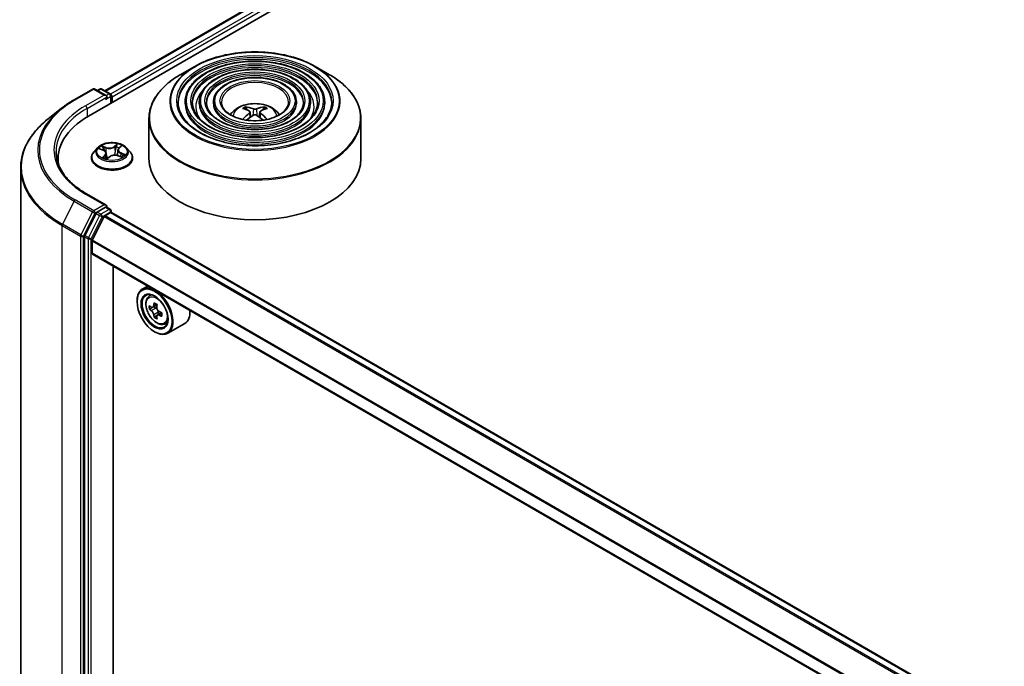
# Model space of a CAD drawing. Units: millimetres. Extents: x 36 to 10262, y 20 to 1847.
# Drawn here: x 298 to 342, y 450 to 479 of the extents above; entities that cross this region are included whole.
import ezdxf

# ---------------------------------------------------------------- set-up
doc = ezdxf.new("R2010")
doc.units = ezdxf.units.MM
doc.header["$LTSCALE"] = 2.5
doc.layers.add('Visible (ISO)', color=7, linetype='Continuous', lineweight=35)
doc.layers.add('Visible Narrow (ISO)', color=7, linetype='Continuous', lineweight=25)

msp = doc.modelspace()

# ---------------------------------------------------------------- linework, layer by layer
at = {"layer": 'Visible (ISO)'}
for p, q in [((301.4237, 474.5249), (403.0703, 533.2105)), ((302.1397, 475.6486), (401.5519, 533.0442)), ((306.1174, 476.7245), (305.4804, 476.3567)), ((311.4466, 476.7245), (312.0836, 476.3567)), ((300.7891, 475.2515), (301.6067, 475.7236)), ((302.2024, 475.4337), (301.7005, 475.7236)), ((301.9163, 475.7234), (301.8085, 475.6612)), ((302.01, 475.7234), (302.3765, 475.5118)), ((302.4234, 475.102), (302.4234, 475.4307)), ((302.4622, 475.1245), (302.4622, 475.3796)), ((305.6961, 475.15), (305.6961, 475.0734)), ((306.3211, 475.15), (306.3211, 475.0734)), ((306.9461, 475.15), (306.9461, 475.0734)), ((310.6179, 475.15), (310.6179, 475.0734)), ((311.2429, 475.15), (311.2429, 475.0734)), ((311.868, 475.15), (311.868, 475.0734)), ((300.2308, 474.8747), (299.6398, 474.4069)), ((308.4193, 474.8008), (308.3908, 474.8983)), ((308.5672, 474.7106), (308.5915, 474.4838)), ((308.9968, 474.7106), (308.9725, 474.4838)), ((309.1732, 474.8983), (309.1447, 474.8008)), ((304.0945, 474.4144), (304.0945, 472.6495)), ((313.4695, 474.4144), (313.4695, 472.6495)), ((301.8214, 473.1239), (301.6664, 472.951)), ((301.9069, 473.0774), (302.0717, 473.0152)), ((302.7224, 473.0253), (302.6967, 472.7862)), ((302.7652, 473.1052), (302.8596, 473.1953)), ((303.1031, 473.1239), (303.2581, 472.951)), ((300.0782, 472.6495), (300.0782, 472.4278)), ((301.556, 472.675), (301.556, 472.6854)), ((302.2021, 472.8828), (302.2278, 472.6429)), ((302.2513, 472.637), (302.3519, 472.7259)), ((302.729, 472.7765), (302.898, 472.7174)), ((303.3685, 472.675), (303.3685, 472.6854)), ((298.422, 472.239), (298.422, 444.4825)), ((302.2024, 470.5858), (301.338, 471.0849)), ((302.175, 470.4934), (301.8085, 470.2818)), ((302.219, 470.4997), (302.3765, 470.4087)), ((301.7575, 470.2248), (301.2623, 469.2526)), ((302.1175, 470.0847), (301.5886, 469.0464)), ((302.1515, 470.1226), (302.396, 470.2638)), ((302.4234, 470.3275), (302.4234, 470.2727)), ((386.3428, 421.8287), (302.4428, 470.2684)), ((301.2469, 469.1948), (301.2469, 441.5306)), ((301.5784, 468.4649), (301.5784, 469.0078)), ((385.4756, 419.9951), (301.5978, 468.422)), ((302.5175, 442.7644), (302.5175, 467.891)), ((304.0388, 467.0127), (303.8001, 466.8749)), ((304.0772, 466.5432), (304.1814, 466.6348)), ((303.5671, 466.3344), (303.5671, 466.3599)), ((304.2427, 466.0706), (304.1118, 465.995)), ((304.4558, 466.1849), (304.269, 466.077)), ((304.3039, 466.0972), (304.3985, 466.0425)), ((304.4498, 465.7118), (304.319, 465.6362)), ((304.6554, 465.8392), (304.4686, 465.7313)), ((304.5035, 465.8607), (304.5035, 465.7515)), ((304.7764, 465.3321), (304.9078, 465.3766)), ((305.6764, 465.3601), (304.9251, 464.9263)), ((304.3405, 464.9948), (304.3626, 464.982))]:
    msp.add_line(p, q, dxfattribs=at)
for centre, start, end in [((301.6536, 475.6424), 60, 120), ((301.9632, 475.6423), 60, 120), ((302.3297, 475.4307), 0, 60), ((302.3297, 470.3275), 0, 60)]:
    msp.add_arc(centre, 0.0937, start, end, dxfattribs=at)
for centre, major_axis, ratio, start_param, end_param in [((302.1087, 475.3796), (0.1326, 0), 0.5773503, 0, 1.5707963), ((302.175, 475.3413), (-0.0469, -0.0812), 0.5773503, 0.7853982, 2.3561945), ((302.396, 475.4179), (0.0469, -0.0812), 0.5773503, 0.7853982, 2.2748289), ((308.8144, 473.0777), (1.0667, -1.7281), 0.4946241, 2.4477608, 2.6867451), ((308.7527, 473.0421), (-0.9554, 1.792), 0.654173, 5.6260122, 5.8649965), ((308.8113, 473.0421), (-0.9554, -1.792), 0.654173, 3.5597815, 3.7987657), ((308.7496, 473.0777), (1.0667, 1.7281), 0.4946241, 0.4548476, 0.6938319), ((304.672, 472.6495), (-4.5937, 0), 0.5773503, 5.4977871, 6.3952101), ((308.8144, 473.0439), (-0.794, -1.8691), 0.5952629, 3.9628231, 4.1960485), ((308.7527, 473.0796), (1.2147, 1.6274), 0.5535342, 0.9593188, 1.1599446), ((308.8113, 473.0796), (1.2147, -1.6274), 0.5535342, 1.981648, 2.1822739), ((308.7496, 473.0439), (-0.794, 1.8691), 0.5952629, 5.2287295, 5.4619549), ((304.672, 472.1392), (-4.6875, 0), 0.5773503, 6.0825558, 6.1302195), ((308.782, 472.6495), (4.6875, 0), 0.5773503, 3.1415927, 6.2831853), ((302.1087, 470.5317), (0.1326, 0), 0.5773503, 0, 1.5707963), ((302.175, 470.5699), (0.0469, -0.0812), 0.5773503, 0.1595481, 0.7853982), ((301.8085, 470.2052), (0.0469, 0.0812), 0.5773503, 0.7853982, 1.6614562), ((302.1515, 470.0716), (-0.0312, -0.0541), 0.5773503, 3.9269908, 4.8030489), ((302.396, 470.1872), (0.0469, 0.0812), 0.5773503, 0, 0.7853982), ((301.3132, 469.233), (0.0469, 0.0812), 0.5773503, 1.6614562, 2.3561945), ((301.6226, 469.0333), (-0.0312, -0.0541), 0.5773503, 4.8030489, 5.4977871), ((301.6447, 468.5032), (-0.0469, -0.0812), 0.5773503, 5.4977871, 6.2831853), ((304.3626, 465.9006), (0.5625, -0.9743), 0.5773503, 5.4977871, 10.2101761), ((304.3626, 465.9006), (0.4062, -0.7036), 0.5773503, 2.375245, 7.049533), ((305.6934, 466.9879), (-1.1194, -1.9389), 0.5773503, 5.4541541, 5.5414202), ((305.9696, 466.9082), (-2.2706, 0), 0.5773503, 0.6124987, 0.6768001), ((305.9696, 466.7487), (2.2706, 0), 0.5773503, 3.7540914, 3.8183927), ((305.9006, 466.8683), (-1.1353, -1.9664), 0.5773503, 5.3248877, 5.3891891), ((305.9696, 467.1474), (-2.2388, 0), 0.5773503, 0.7417651, 0.8290312), ((304.3985, 465.9213), (0.0742, -0.1286), 0.5773503, 1.7950624, 2.3561945), ((306.0387, 466.7885), (1.1353, 1.9664), 0.5773503, 2.1832951, 2.2475964), ((305.9006, 466.8683), (-1.1353, -1.9664), 0.5773503, 5.6063852, 5.6706866), ((305.9696, 466.5095), (2.2388, 0), 0.5773503, 3.8833577, 3.9706239), ((306.0387, 466.7885), (1.1353, 1.9664), 0.5773503, 2.4647926, 2.5290939), ((304.3985, 465.9213), (0.0742, -0.1286), 0.5773503, 0.7853982, 1.3465303), ((305.9696, 466.9082), (-2.2706, 0), 0.5773503, 0.8939962, 0.9582976), ((305.9696, 466.7487), (2.2706, 0), 0.5773503, 4.0355889, 4.0998903), ((306.2458, 466.6689), (1.1194, 1.9389), 0.5773503, 2.3125614, 2.3998276), ((305.1139, 466.3344), (0.5625, -0.9743), 0.5773503, 0, 0.8481438)]:
    msp.add_ellipse(centre, major_axis=major_axis, ratio=ratio, start_param=start_param, end_param=end_param, dxfattribs=at)
for major_axis in [(-0.5469, 0.9472), (0.4219, -0.7307)]:
    msp.add_ellipse((304.3405, 465.8878), major_axis=major_axis, ratio=0.5773503, dxfattribs=at)
for points, knots in [([(306.1174, 476.7245), (306.3981, 476.8865), (306.722, 477.0223), (307.4253, 477.2292), (307.8047, 477.3003), (308.5828, 477.3714), (308.9813, 477.3714), (309.7593, 477.3003), (310.1387, 477.2292), (310.842, 477.0223), (311.1659, 476.8865), (311.4466, 476.7245)], [4.712389, 4.712389, 4.712389, 4.712389, 5.0265482, 5.0265482, 5.3407075, 5.3407075, 5.6548668, 5.6548668, 5.969026, 5.969026, 6.2831853, 6.2831853, 6.2831853, 6.2831853]), ([(311.868, 475.15), (311.868, 475.3401), (311.8167, 475.5299), (311.6172, 475.8924), (311.4668, 476.0646), (311.0802, 476.3748), (310.8422, 476.5121), (310.3046, 476.7358), (310.005, 476.822), (309.375, 476.935), (309.0448, 476.9618), (308.3869, 476.9535), (308.0592, 476.9186), (307.4388, 476.7902), (307.1461, 476.6967), (306.6249, 476.4598), (306.3966, 476.3163), (306.0288, 475.9924), (305.889, 475.8121), (305.732, 475.4687), (305.6961, 475.3094), (305.6961, 475.15)], [5.4977871, 5.4977871, 5.4977871, 5.4977871, 5.8054558, 5.8054558, 6.1213564, 6.1213564, 6.4441537, 6.4441537, 6.7674857, 6.7674857, 7.0902388, 7.0902388, 7.4127709, 7.4127709, 7.7355895, 7.7355895, 8.0589823, 8.0589823, 8.3813684, 8.3813684, 8.6393798, 8.6393798, 8.6393798, 8.6393798]), ([(311.2429, 475.15), (311.2429, 475.3016), (311.2023, 475.453), (311.0447, 475.7423), (310.9255, 475.8799), (310.6186, 476.1284), (310.4291, 476.2385), (310.0008, 476.4181), (309.7619, 476.4873), (309.2597, 476.5782), (308.9964, 476.5999), (308.4718, 476.5939), (308.2104, 476.5663), (307.7153, 476.4642), (307.4816, 476.3898), (307.065, 476.2006), (306.8822, 476.0858), (306.5877, 475.8263), (306.4755, 475.6816), (306.3499, 475.4058), (306.3211, 475.2779), (306.3211, 475.15)], [5.4977871, 5.4977871, 5.4977871, 5.4977871, 5.8025149, 5.8025149, 6.1172055, 6.1172055, 6.4406446, 6.4406446, 6.7648378, 6.7648378, 7.0883069, 7.0883069, 7.4114937, 7.4114937, 7.7350376, 7.7350376, 8.0592977, 8.0592977, 8.3822512, 8.3822512, 8.6393798, 8.6393798, 8.6393798, 8.6393798]), ([(304.0945, 474.4144), (304.0945, 474.5599), (304.1144, 474.7054), (304.193, 474.992), (304.2517, 475.1331), (304.4061, 475.4073), (304.5017, 475.5404), (304.7268, 475.7956), (304.8565, 475.9177), (305.1464, 476.1481), (305.3067, 476.2564), (305.4804, 476.3567)], [3.92699082, 3.92699082, 3.92699082, 3.92699082, 4.08407045, 4.08407045, 4.24115008, 4.24115008, 4.39822972, 4.39822972, 4.55530935, 4.55530935, 4.71238898, 4.71238898, 4.71238898, 4.71238898]), ([(310.6179, 475.15), (310.6179, 475.2632), (310.5881, 475.3761), (310.4722, 475.5924), (310.3842, 475.6953), (310.157, 475.882), (310.016, 475.9649), (309.6969, 476.1003), (309.5188, 476.1526), (309.1443, 476.2214), (308.948, 476.2381), (308.5566, 476.2343), (308.3616, 476.214), (307.9917, 476.1383), (307.817, 476.0829), (307.505, 475.9415), (307.3678, 475.8554), (307.1465, 475.6602), (307.062, 475.5511), (306.9677, 475.3428), (306.9461, 475.2465), (306.9461, 475.15)], [5.4977871, 5.4977871, 5.4977871, 5.4977871, 5.7977352, 5.7977352, 6.1102603, 6.1102603, 6.4347048, 6.4347048, 6.7603582, 6.7603582, 7.0850462, 7.0850462, 7.4093443, 7.4093443, 7.7341157, 7.7341157, 8.0598387, 8.0598387, 8.3837084, 8.3837084, 8.6393798, 8.6393798, 8.6393798, 8.6393798]), ([(312.0836, 476.3567), (312.2573, 476.2564), (312.4176, 476.1481), (312.7076, 475.9177), (312.8372, 475.7956), (313.0624, 475.5404), (313.1579, 475.4073), (313.3123, 475.1331), (313.371, 474.992), (313.4497, 474.7054), (313.4695, 474.5599), (313.4695, 474.4144)], [0, 0, 0, 0, 0.15707963, 0.15707963, 0.31415927, 0.31415927, 0.4712389, 0.4712389, 0.62831853, 0.62831853, 0.78539816, 0.78539816, 0.78539816, 0.78539816]), ([(300.2308, 474.8747), (300.2646, 474.9015), (300.2992, 474.928), (300.3697, 474.9803), (300.4056, 475.0062), (300.4788, 475.0571), (300.5161, 475.0823), (300.5919, 475.1319), (300.6305, 475.1563), (300.7089, 475.2045), (300.7487, 475.2282), (300.7891, 475.2515)], [2.98633174, 2.98633174, 2.98633174, 2.98633174, 3.01738392, 3.01738392, 3.0484361, 3.0484361, 3.07948829, 3.07948829, 3.11054047, 3.11054047, 3.14159265, 3.14159265, 3.14159265, 3.14159265]), ([(312.1805, 475.15), (312.1805, 474.9406), (312.1199, 474.7309), (311.8834, 474.3352), (311.7106, 474.1492), (311.2716, 473.8192), (311.0072, 473.6747), (310.4118, 473.4402), (310.0809, 473.3502), (309.3855, 473.234), (309.0211, 473.2081), (308.2962, 473.2231), (307.9359, 473.2642), (307.2566, 473.4091), (306.9376, 473.5127), (306.3738, 473.7713), (306.129, 473.926), (305.737, 474.2696), (305.5901, 474.4582), (305.4219, 474.816), (305.3836, 474.9831), (305.3836, 475.15)], [0.7853982, 0.7853982, 0.7853982, 0.7853982, 1.1177301, 1.1177301, 1.4403751, 1.4403751, 1.7575376, 1.7575376, 2.074601, 2.074601, 2.392189, 2.392189, 2.7099502, 2.7099502, 3.0274398, 3.0274398, 3.3443907, 3.3443907, 3.66203, 3.66203, 3.9269908, 3.9269908, 3.9269908, 3.9269908]), ([(311.5555, 475.15), (311.5555, 474.9791), (311.5057, 474.8078), (311.311, 474.4852), (311.1694, 474.3338), (310.81, 474.0656), (310.5941, 473.9483), (310.108, 473.7579), (309.8378, 473.6849), (309.2701, 473.5908), (308.9727, 473.5699), (308.3811, 473.5827), (308.0871, 473.6165), (307.533, 473.735), (307.273, 473.8197), (306.8138, 474.0304), (306.6146, 474.1564), (306.2958, 474.4356), (306.1766, 474.5888), (306.0398, 474.879), (306.0086, 475.0145), (306.0086, 475.15)], [0.7853982, 0.7853982, 0.7853982, 0.7853982, 1.1206715, 1.1206715, 1.4437525, 1.4437525, 1.7602458, 1.7602458, 2.0766599, 2.0766599, 2.3937156, 2.3937156, 2.7109799, 2.7109799, 3.02791, 3.02791, 3.3441781, 3.3441781, 3.661262, 3.661262, 3.9269908, 3.9269908, 3.9269908, 3.9269908]), ([(310.9304, 475.15), (310.9304, 475.0176), (310.8913, 474.8847), (310.7384, 474.6352), (310.628, 474.5185), (310.3485, 474.3121), (310.181, 474.2219), (309.8041, 474.0757), (309.5947, 474.0196), (309.1548, 473.9476), (308.9242, 473.9317), (308.4659, 473.9423), (308.2382, 473.9687), (307.8095, 474.0609), (307.6085, 474.1266), (307.2538, 474.2896), (307.1002, 474.3869), (306.8547, 474.6018), (306.7631, 474.7193), (306.6576, 474.9419), (306.6336, 475.046), (306.6336, 475.15)], [0.7853982, 0.7853982, 0.7853982, 0.7853982, 1.1254545, 1.1254545, 1.4490967, 1.4490967, 1.7645135, 1.7645135, 2.07991, 2.07991, 2.3961318, 2.3961318, 2.7126157, 2.7126157, 3.0286653, 3.0286653, 3.3438565, 3.3438565, 3.6600456, 3.6600456, 3.9269908, 3.9269908, 3.9269908, 3.9269908]), ([(310.2664, 475.15), (310.2664, 475.0584), (310.2387, 474.9664), (310.13, 474.7944), (310.0528, 474.7146), (309.858, 474.5739), (309.7421, 474.5126), (309.4812, 474.4132), (309.3364, 474.3752), (309.0321, 474.3266), (308.8727, 474.3162), (308.556, 474.3244), (308.3987, 474.343), (308.1031, 474.4072), (307.9647, 474.4527), (307.7212, 474.565), (307.6161, 474.6317), (307.4484, 474.7783), (307.3861, 474.858), (307.314, 475.0089), (307.2976, 475.0795), (307.2976, 475.15)], [0.7853982, 0.7853982, 0.7853982, 0.7853982, 1.1354424, 1.1354424, 1.4597149, 1.4597149, 1.7729422, 1.7729422, 2.0863545, 2.0863545, 2.4009505, 2.4009505, 2.7159054, 2.7159054, 3.0302234, 3.0302234, 3.3432891, 3.3432891, 3.6576467, 3.6576467, 3.9269908, 3.9269908, 3.9269908, 3.9269908]), ([(307.6923, 474.5887), (307.7203, 474.6304), (307.7512, 474.6685), (307.8587, 474.7823), (307.9427, 474.844), (308.1423, 474.9566), (308.2608, 475.0006), (308.5118, 475.0616), (308.6447, 475.0769), (308.9091, 475.0776), (309.0406, 475.0633), (309.2968, 475.0032), (309.4215, 474.9575), (309.649, 474.8276), (309.7539, 474.7452), (309.8509, 474.6187), (309.8615, 474.6039), (309.8717, 474.5887)], [1.1544318, 1.1544318, 1.1544318, 1.1544318, 1.2848512, 1.2848512, 1.5822086, 1.5822086, 1.9574686, 1.9574686, 2.3518935, 2.3518935, 2.7417298, 2.7417298, 3.1359976, 3.1359976, 3.5103035, 3.5103035, 3.5579572, 3.5579572, 3.5579572, 3.5579572]), ([(308.3558, 474.9335), (308.359, 474.9331), (308.3628, 474.9319), (308.3696, 474.9284), (308.3738, 474.9252), (308.3803, 474.9185), (308.3837, 474.9139), (308.3879, 474.9062), (308.3896, 474.9021), (308.3908, 474.8983)], [0.014560073, 0.014560073, 0.014560073, 0.014560073, 0.018722682, 0.018722682, 0.023429831, 0.023429831, 0.028069056, 0.028069056, 0.031810233, 0.031810233, 0.031810233, 0.031810233]), ([(308.541, 474.7437), (308.5496, 474.7392), (308.5569, 474.7332), (308.566, 474.7193), (308.5679, 474.7115), (308.5666, 474.6963), (308.5633, 474.6879), (308.5531, 474.6741), (308.5475, 474.6684), (308.541, 474.6634)], [0, 0, 0, 0, 0.012499779, 0.012499779, 0.024999557, 0.024999557, 0.037523671, 0.037523671, 0.046676606, 0.046676606, 0.046676606, 0.046676606]), ([(308.8516, 474.8427), (308.8419, 474.8388), (308.8298, 474.8356), (308.8037, 474.8315), (308.7897, 474.8306), (308.7637, 474.8312), (308.75, 474.8327), (308.7283, 474.8372), (308.7198, 474.8398), (308.7125, 474.8427)], [0, 0, 0, 0, 0.012499779, 0.012499779, 0.024999557, 0.024999557, 0.037523671, 0.037523671, 0.046676606, 0.046676606, 0.046676606, 0.046676606]), ([(309.023, 474.6634), (309.0144, 474.6701), (309.0072, 474.678), (308.998, 474.6942), (308.9961, 474.7025), (308.9974, 474.7174), (309.0007, 474.7249), (309.0109, 474.7361), (309.0165, 474.7403), (309.023, 474.7437)], [0, 0, 0, 0, 0.012499779, 0.012499779, 0.024999557, 0.024999557, 0.037523671, 0.037523671, 0.046676606, 0.046676606, 0.046676606, 0.046676606]), ([(309.1732, 474.8983), (309.1744, 474.9021), (309.1761, 474.9062), (309.1803, 474.9139), (309.1837, 474.9185), (309.1902, 474.9252), (309.1944, 474.9284), (309.2013, 474.9319), (309.205, 474.9331), (309.2083, 474.9335)], [0.0427285, 0.0427285, 0.0427285, 0.0427285, 0.046469677, 0.046469677, 0.051108902, 0.051108902, 0.055816051, 0.055816051, 0.05997866, 0.05997866, 0.05997866, 0.05997866]), ([(299.6398, 474.4069), (299.4843, 474.2838), (299.3419, 474.1547), (299.0856, 473.8865), (298.9718, 473.7474), (298.7748, 473.461), (298.6916, 473.3138), (298.5576, 473.0135), (298.5069, 472.8605), (298.439, 472.5513), (298.422, 472.3951), (298.422, 472.239)], [3.29685357, 3.29685357, 3.29685357, 3.29685357, 3.42288102, 3.42288102, 3.54890847, 3.54890847, 3.67493592, 3.67493592, 3.80096337, 3.80096337, 3.92699082, 3.92699082, 3.92699082, 3.92699082]), ([(308.2405, 474.3774), (308.2406, 474.3774), (308.2406, 474.3775), (308.244, 474.3796), (308.2479, 474.3811), (308.2542, 474.3818), (308.2576, 474.3812), (308.2606, 474.3794), (308.2611, 474.3791), (308.2616, 474.3787)], [0.018612964, 0.018612964, 0.018612964, 0.018612964, 0.018722682, 0.018722682, 0.023429831, 0.023429831, 0.028069056, 0.028069056, 0.028985175, 0.028985175, 0.028985175, 0.028985175]), ([(308.7125, 474.5644), (308.7222, 474.5704), (308.7342, 474.5756), (308.7603, 474.5821), (308.7743, 474.5834), (308.8003, 474.5825), (308.8141, 474.5801), (308.8357, 474.573), (308.8442, 474.569), (308.8516, 474.5644)], [0, 0, 0, 0, 0.012499779, 0.012499779, 0.024999557, 0.024999557, 0.037523671, 0.037523671, 0.046676606, 0.046676606, 0.046676606, 0.046676606]), ([(309.3024, 474.3787), (309.3029, 474.3791), (309.3034, 474.3794), (309.3064, 474.3812), (309.3098, 474.3818), (309.3161, 474.3811), (309.32, 474.3796), (309.3234, 474.3775), (309.3235, 474.3774), (309.3235, 474.3774)], [0.045553558, 0.045553558, 0.045553558, 0.045553558, 0.046469677, 0.046469677, 0.051108902, 0.051108902, 0.055816051, 0.055816051, 0.055925769, 0.055925769, 0.055925769, 0.055925769]), ([(301.338, 471.0849), (301.1646, 471.185), (301.0054, 471.2927), (300.719, 471.5203), (300.5918, 471.6402), (300.3725, 471.8887), (300.2803, 472.0174), (300.1326, 472.2798), (300.077, 472.4137), (300.003, 472.6836), (299.9845, 472.8196), (299.9845, 472.9556)], [1.57079633, 1.57079633, 1.57079633, 1.57079633, 1.72787596, 1.72787596, 1.88495559, 1.88495559, 2.04203522, 2.04203522, 2.19911486, 2.19911486, 2.35619449, 2.35619449, 2.35619449, 2.35619449]), ([(301.6664, 472.951), (301.6524, 472.9354), (301.6396, 472.9193), (301.6165, 472.8861), (301.6062, 472.869), (301.5883, 472.8339), (301.5807, 472.816), (301.5685, 472.7794), (301.5638, 472.7608), (301.5576, 472.7233), (301.556, 472.7043), (301.556, 472.6854)], [1.65478644, 1.65478644, 1.65478644, 1.65478644, 1.75029976, 1.75029976, 1.84581309, 1.84581309, 1.94132641, 1.94132641, 2.03683973, 2.03683973, 2.13235305, 2.13235305, 2.13235305, 2.13235305]), ([(303.1031, 473.1239), (303.0648, 473.1667), (303.0161, 473.2042), (302.9012, 473.2688), (302.8342, 473.2954), (302.6906, 473.3343), (302.6139, 473.3465), (302.4585, 473.356), (302.3798, 473.3532), (302.2274, 473.3329), (302.1539, 473.3154), (302.0187, 473.2666), (301.9571, 473.2353), (301.8734, 473.1754), (301.8454, 473.1507), (301.8214, 473.1239)], [5.7515123, 5.7515123, 5.7515123, 5.7515123, 6.0725252, 6.0725252, 6.4069538, 6.4069538, 6.7400313, 6.7400313, 7.0713447, 7.0713447, 7.4030806, 7.4030806, 7.7370586, 7.7370586, 7.9379717, 7.9379717, 7.9379717, 7.9379717]), ([(302.2021, 472.8828), (302.2009, 472.894), (302.1979, 472.9051), (302.1885, 472.9263), (302.1822, 472.9366), (302.1668, 472.9558), (302.1576, 472.9649), (302.1368, 472.9817), (302.1252, 472.9895), (302.0999, 473.0035), (302.0862, 473.0098), (302.0717, 473.0152)], [5.33584906, 5.33584906, 5.33584906, 5.33584906, 5.52182565, 5.52182565, 5.70780224, 5.70780224, 5.89377883, 5.89377883, 6.07975542, 6.07975542, 6.26573201, 6.26573201, 6.26573201, 6.26573201]), ([(302.7652, 473.1052), (302.7604, 473.1006), (302.7559, 473.0958), (302.7476, 473.0859), (302.7439, 473.0808), (302.7372, 473.0703), (302.7343, 473.0649), (302.7293, 473.0539), (302.7273, 473.0483), (302.7242, 473.0369), (302.7231, 473.0312), (302.7224, 473.0253)], [1.58824962, 1.58824962, 1.58824962, 1.58824962, 1.68468964, 1.68468964, 1.78112965, 1.78112965, 1.87756967, 1.87756967, 1.97400968, 1.97400968, 2.0704497, 2.0704497, 2.0704497, 2.0704497]), ([(303.3685, 472.6854), (303.3685, 472.7043), (303.3669, 472.7233), (303.3607, 472.7608), (303.356, 472.7794), (303.3438, 472.816), (303.3362, 472.8339), (303.3183, 472.869), (303.308, 472.8861), (303.2849, 472.9193), (303.2721, 472.9354), (303.2581, 472.951)], [5.27394571, 5.27394571, 5.27394571, 5.27394571, 5.36945903, 5.36945903, 5.46497235, 5.46497235, 5.56048567, 5.56048567, 5.655999, 5.655999, 5.75151232, 5.75151232, 5.75151232, 5.75151232]), ([(301.556, 472.675), (301.556, 472.6191), (301.5707, 472.5634), (301.6279, 472.4566), (301.6713, 472.4058), (301.7834, 472.3136), (301.853, 472.2726), (302.0105, 472.2058), (302.0984, 472.1799), (302.2832, 472.1459), (302.3801, 472.1377), (302.5733, 472.1395), (302.6696, 472.1495), (302.8522, 472.1869), (302.9385, 472.2143), (303.0925, 472.2841), (303.1603, 472.3266), (303.2695, 472.423), (303.3113, 472.4769), (303.3578, 472.5797), (303.3685, 472.6273), (303.3685, 472.675)], [2.1323531, 2.1323531, 2.1323531, 2.1323531, 2.4320636, 2.4320636, 2.7444746, 2.7444746, 3.0689677, 3.0689677, 3.3946956, 3.3946956, 3.7194461, 3.7194461, 4.0438009, 4.0438009, 4.368635, 4.368635, 4.6944324, 4.6944324, 5.0183475, 5.0183475, 5.2739457, 5.2739457, 5.2739457, 5.2739457]), ([(302.1024, 472.6911), (302.1108, 472.6867), (302.1195, 472.6824), (302.1378, 472.6741), (302.1473, 472.6701), (302.1669, 472.6624), (302.1771, 472.6587), (302.198, 472.6516), (302.2087, 472.6483), (302.23, 472.6422), (302.2404, 472.6395), (302.2511, 472.6369)], [2.9669879, 2.9669879, 2.9669879, 2.9669879, 3.03620464, 3.03620464, 3.10542137, 3.10542137, 3.1746381, 3.1746381, 3.24385483, 3.24385483, 3.30813212, 3.30813212, 3.30813212, 3.30813212]), ([(302.2505, 472.6367), (302.2505, 472.6367), (302.2505, 472.6367), (302.2505, 472.6367), (302.2507, 472.6367), (302.2509, 472.6368), (302.251, 472.6369), (302.2512, 472.637), (302.2513, 472.637), (302.2513, 472.637)], [0.003691868, 0.003691868, 0.003691868, 0.003691868, 0.0045349068, 0.0045349068, 0.0068023602, 0.0068023602, 0.0090698136, 0.0090698136, 0.011160176, 0.011160176, 0.011160176, 0.011160176]), ([(302.729, 472.7765), (302.7046, 472.785), (302.678, 472.7913), (302.623, 472.799), (302.5945, 472.8004), (302.5381, 472.7981), (302.5102, 472.7944), (302.4574, 472.7823), (302.4325, 472.7739), (302.3879, 472.7529), (302.3682, 472.7403), (302.3519, 472.7259)], [0.0174533, 0.0174533, 0.0174533, 0.0174533, 0.3246312, 0.3246312, 0.6318092, 0.6318092, 0.9389871, 0.9389871, 1.2461651, 1.2461651, 1.553343, 1.553343, 1.553343, 1.553343]), ([(302.8767, 472.7249), (302.8829, 472.7295), (302.8886, 472.7341), (302.8995, 472.7433), (302.9046, 472.748), (302.9138, 472.7572), (302.918, 472.7618), (302.9253, 472.7705), (302.9286, 472.7747), (302.9314, 472.7788)], [4.61073838, 4.61073838, 4.61073838, 4.61073838, 4.67882898, 4.67882898, 4.7499495, 4.7499495, 4.82107003, 4.82107003, 4.89219055, 4.89219055, 4.89219055, 4.89219055]), ([(302.175, 470.4934), (302.1834, 470.4982), (302.1924, 470.5014), (302.2082, 470.5033), (302.2149, 470.502), (302.219, 470.4997)], [0.185147228, 0.185147228, 0.185147228, 0.185147228, 0.196528423, 0.196528423, 0.207909617, 0.207909617, 0.207909617, 0.207909617]), ([(304.0772, 466.5432), (304.0436, 466.5137), (304.0169, 466.4761), (303.976, 466.3854), (303.9635, 466.3311), (303.9547, 466.2105), (303.9597, 466.1437), (303.987, 466.0065), (304.0093, 465.9362), (304.0685, 465.7995), (304.1053, 465.733), (304.1898, 465.6098), (304.2375, 465.5532), (304.3399, 465.4551), (304.3945, 465.4137), (304.5064, 465.351), (304.5637, 465.3297), (304.6734, 465.3126), (304.7262, 465.3155), (304.7751, 465.3317), (304.7757, 465.3319), (304.7764, 465.3321)], [0.9003414, 0.9003414, 0.9003414, 0.9003414, 1.1788377, 1.1788377, 1.4906565, 1.4906565, 1.8242914, 1.8242914, 2.158633, 2.158633, 2.4907154, 2.4907154, 2.82257, 2.82257, 3.1564008, 3.1564008, 3.4911249, 3.4911249, 3.8078218, 3.8078218, 3.8120475, 3.8120475, 3.8120475, 3.8120475]), ([(304.1995, 466.0871), (304.2112, 466.0787), (304.224, 466.0729), (304.2482, 466.0694), (304.2597, 466.0716), (304.2784, 466.0824), (304.2868, 466.0917), (304.2992, 466.1163), (304.3031, 466.1317), (304.3045, 466.1477)], [0, 0, 0, 0, 0.017936943, 0.017936943, 0.035873886, 0.035873886, 0.053810829, 0.053810829, 0.071747772, 0.071747772, 0.071747772, 0.071747772]), ([(304.4426, 466.068), (304.4412, 466.052), (304.4425, 466.0336), (304.4516, 465.9965), (304.4593, 465.978), (304.4779, 465.9456), (304.4902, 465.9297), (304.5177, 465.9034), (304.533, 465.8929), (304.5476, 465.8862)], [0, 0, 0, 0, 0.017936943, 0.017936943, 0.035873886, 0.035873886, 0.053810829, 0.053810829, 0.071747772, 0.071747772, 0.071747772, 0.071747772]), ([(304.3045, 465.7459), (304.3031, 465.7602), (304.2992, 465.7772), (304.2868, 465.8123), (304.2784, 465.8304), (304.2597, 465.8628), (304.2482, 465.8792), (304.224, 465.9074), (304.2112, 465.9192), (304.1995, 465.9277)], [0, 0, 0, 0, 0.017936943, 0.017936943, 0.035873886, 0.035873886, 0.053810829, 0.053810829, 0.071747772, 0.071747772, 0.071747772, 0.071747772]), ([(304.5476, 465.7267), (304.533, 465.7335), (304.5177, 465.7378), (304.4902, 465.7395), (304.4779, 465.7367), (304.4593, 465.7259), (304.4516, 465.7172), (304.4425, 465.6944), (304.4412, 465.6805), (304.4426, 465.6661)], [0, 0, 0, 0, 0.017936943, 0.017936943, 0.035873886, 0.035873886, 0.053810829, 0.053810829, 0.071747772, 0.071747772, 0.071747772, 0.071747772])]:
    msp.add_open_spline(points, degree=3, knots=knots, dxfattribs=at)
for points in [[(308.2729, 474.3704), (308.269, 474.3732), (308.2653, 474.376), (308.2616, 474.3787)], [(309.3024, 474.3787), (309.2987, 474.376), (309.295, 474.3732), (309.2912, 474.3704)]]:
    msp.add_open_spline(points, degree=3, dxfattribs=at)
at = {"layer": 'Visible Narrow (ISO)'}
for p, q in [((302.1672, 475.6327), (401.5987, 533.0395)), ((401.8328, 532.9044), (302.3975, 475.4953)), ((302.4622, 475.3796), (401.8991, 532.7895)), ((300.836, 475.2469), (301.6536, 475.7189)), ((301.6536, 475.7189), (302.1087, 475.4562)), ((301.8359, 475.6454), (301.9632, 475.7188)), ((301.9632, 475.7188), (302.3297, 475.5072)), ((302.1087, 475.4562), (301.2911, 474.9841)), ((301.3574, 474.8693), (302.2413, 475.3796)), ((302.175, 475.2648), (302.396, 475.3924)), ((302.3297, 475.5072), (302.2024, 475.4337)), ((302.396, 475.3924), (302.396, 475.0862)), ((301.3574, 474.8693), (301.3574, 474.4858)), ((308.7125, 474.8427), (308.6925, 474.5517)), ((308.8516, 474.8427), (308.8715, 474.5517)), ((308.541, 474.6634), (308.5566, 474.4587)), ((309.023, 474.6634), (309.0074, 474.4587)), ((301.8622, 473.0904), (302.0662, 473.0134)), ((302.2006, 473.1368), (301.9922, 473.2096)), ((302.0615, 473.1632), (302.1926, 473.1175)), ((302.1926, 473.1175), (302.183, 472.9346)), ((302.6956, 473.3021), (302.5622, 473.1843)), ((302.5753, 473.1678), (302.6591, 473.2418)), ((302.5753, 473.1678), (302.5943, 472.9487)), ((302.776, 473.1067), (302.9021, 473.227)), ((302.1485, 472.8046), (302.0224, 472.6843)), ((302.0825, 472.7127), (302.1618, 472.7883)), ((302.1198, 472.6824), (302.1181, 472.6854)), ((302.1618, 472.7883), (302.1732, 472.6602)), ((302.2289, 472.6092), (302.3622, 472.727)), ((302.7238, 472.7745), (302.9323, 472.7017)), ((302.8498, 472.8787), (302.8419, 472.7371)), ((302.8498, 472.8787), (302.978, 472.8304)), ((303.0622, 472.8209), (302.8583, 472.8979)), ((301.6536, 470.3455), (300.836, 470.8175)), ((301.2911, 471.0803), (302.1087, 470.6082)), ((300.7851, 470.7606), (300.2679, 469.7453)), ((300.7851, 470.7606), (301.6027, 470.2885)), ((302.1087, 470.6082), (301.6536, 470.3455)), ((302.3297, 470.4041), (301.9632, 470.1925)), ((302.175, 470.4934), (302.3297, 470.4041)), ((301.6027, 470.2885), (301.0855, 469.2733)), ((301.2027, 469.2154), (301.7199, 470.2307)), ((301.9122, 470.1355), (301.417, 469.1633)), ((301.5342, 469.1054), (302.0294, 470.0777)), ((301.7199, 470.2307), (301.8085, 470.2818)), ((301.7575, 470.2248), (301.9122, 470.1355)), ((301.9632, 470.1925), (301.8085, 470.2818)), ((302.0294, 470.0777), (302.396, 470.2893)), ((302.1175, 470.0847), (386.021, 421.643)), ((386.0709, 421.6717), (302.1515, 470.1226)), ((302.396, 470.2893), (302.396, 470.2638)), ((302.396, 470.2638), (386.3153, 421.8129)), ((300.2525, 469.6875), (301.0701, 469.2154)), ((300.2525, 441.931), (300.2525, 469.6875)), ((301.0855, 469.2733), (300.2679, 469.7453)), ((301.0701, 469.2154), (301.0701, 441.4589)), ((301.2027, 441.4589), (301.2027, 469.2154)), ((301.2469, 469.1948), (301.4016, 469.1054)), ((301.417, 469.1633), (301.2623, 469.2526)), ((301.4016, 469.1054), (301.4016, 441.4413)), ((301.5342, 441.4413), (301.5342, 469.1054)), ((385.4789, 420.6123), (301.5886, 469.0464)), ((301.5784, 469.0078), (385.4756, 420.5697)), ((385.4756, 420.0268), (301.5784, 468.4649)), ((304.1995, 465.9277), (304.3985, 466.0425)), ((304.3045, 466.1477), (304.42, 466.2144)), ((304.5035, 465.8607), (304.3045, 465.7459)), ((304.6631, 465.7934), (304.5476, 465.7267))]:
    msp.add_line(p, q, dxfattribs=at)
for centre, major_axis in [((308.782, 475.201), (3.7241, 0)), ((308.782, 475.201), (3.4609, 0)), ((308.782, 475.201), (-3.0234, 0)), ((308.782, 475.201), (2.8359, 0)), ((308.782, 475.201), (-2.3984, 0)), ((308.782, 475.201), (2.2109, 0)), ((308.782, 475.201), (-1.7734, 0)), ((308.782, 475.201), (1.5469, 0)), ((302.4622, 472.9556), (-0.6692, 0)), ((304.4319, 465.9406), (-0.3302, 0.5719))]:
    msp.add_ellipse(centre, major_axis=major_axis, ratio=0.5773503, dxfattribs=at)
for centre, major_axis, ratio, start_param, end_param in [((308.782, 475.15), (-3.3984, 0), 0.5773503, 3.1415927, 6.2831853), ((308.782, 475.0734), (3.3984, 0), 0.5773503, 0.0196904, 3.1219023), ((308.782, 475.1861), (-3.7683, 0), 0.5773503, 5.4977871, 10.2101761), ((308.782, 475.15), (-2.7734, 0), 0.5773503, 3.1415927, 6.2831853), ((308.782, 475.0734), (2.7734, 0), 0.5773503, 0.02418, 3.1174126), ((308.782, 474.4505), (4.6692, 0), 0.5773503, 2.3561945, 7.0685835), ((308.782, 475.15), (-2.1484, 0), 0.5773503, 3.1415927, 6.2831853), ((308.782, 475.0734), (2.1484, 0), 0.5773503, 0.0313236, 3.1102691), ((308.782, 475.15), (-1.4844, 0), 0.5773503, 3.1415927, 6.2831853), ((301.6536, 475.6424), (-0.0469, 0.0812), 0.5773503, 5.4977871, 6.2831853), ((301.6536, 475.6424), (0.0469, 0.0812), 0.5773503, 0, 0.7853982), ((301.9632, 475.6423), (-0.0469, 0.0812), 0.5773503, 5.4977871, 6.2831853), ((301.9632, 475.6423), (0.0469, 0.0812), 0.5773503, 0, 0.7853982), ((308.782, 474.9459), (-2.6172, 0), 0.5773503, 5.7863802, 6.6412643), ((308.782, 474.9459), (-2.6171, 0), 0.5773503, 5.7865259, 6.6414156), ((308.782, 474.9459), (2.6172, 0), 0.5773503, 5.9251063, 6.7799904), ((308.782, 474.9459), (2.6171, 0), 0.5773503, 5.924955, 6.7798447), ((304.672, 473.0322), (-5.4248, 0), 0.5773503, 5.4977871, 7.0685835), ((300.836, 475.1703), (-0.0469, 0.0812), 0.5773503, 5.4977871, 6.2831853), ((302.3297, 475.4307), (0.0469, 0.0812), 0.5773503, 0, 0.7853982), ((302.3297, 475.4307), (0.0469, -0.0812), 0.5773503, 0.7853982, 2.3561945), ((302.3297, 475.4307), (0.0937, 0), 0.5773503, 5.4977871, 6.2831853), ((308.782, 475.15), (-3.0859, 0), 0.5773503, 0, 3.1415927), ((308.782, 475.15), (-2.4609, 0), 0.5773503, 0, 3.1415927), ((308.782, 475.15), (-1.8359, 0), 0.5773503, 0, 3.1415927), ((304.672, 473.0047), (-5.4969, 0), 0.5773503, 5.6530481, 7.0685835), ((304.672, 473.0322), (-4.7812, 0), 0.5773503, 5.4977871, 7.0685835), ((304.672, 472.9556), (-4.6875, 0), 0.5773503, 5.4977871, 6.2831853), ((301.2911, 474.9076), (-0.0469, 0.0812), 0.5773503, 3.9269908, 5.4977871), ((308.782, 475.0734), (3.0859, 0), 0.5773503, 3.1415927, 6.2831853), ((308.782, 475.0734), (2.4609, 0), 0.5773503, 3.1415927, 6.2831853), ((308.782, 475.0734), (1.8359, 0), 0.5773503, 3.1415927, 6.2831853), ((308.782, 474.5197), (-0.959, 0), 0.5773503, 3.138847, 6.285931), ((308.782, 474.6158), (-0.696, 0), 0.5773503, 5.3714845, 5.6240898), ((308.782, 474.6001), (0.6479, 0), 0.5773503, 2.2191701, 2.4253628), ((308.782, 474.6001), (0.6479, 0), 0.5773503, 0.7162298, 0.9224226), ((308.782, 474.6158), (-0.696, 0), 0.5773503, 3.8006881, 4.0532935), ((304.672, 472.288), (-6.2283, 0), 0.5773503, 5.6530481, 7.0685835), ((308.782, 474.4144), (-4.6875, 0), 0.5773503, 0, 3.1415927), ((302.4622, 472.7132), (-0.8962, 0), 0.5773503, 5.8056187, 9.9023446), ((302.4622, 472.9324), (-0.7216, 0), 0.5773503, 5.8056187, 9.9023446), ((302.4622, 472.9556), (-0.6438, 0), 0.5773503, 5.5309441, 5.9123131), ((302.4622, 472.8848), (0.5038, 0), 0.5773503, 2.4001358, 2.6113711), ((302.0535, 473.1567), (-0.0113, -0.0108), 0.0696668, 0.901267, 2.2964491), ((302.0662, 473.0006), (0.0055, 0.0146), 0.4467833, 0, 0.701471), ((301.9201, 472.8844), (0.2669, 0), 0.5773503, 5.7390819, 7.2749716), ((302.101, 473.0814), (-0.0147, -0.0054), 0.2774464, 4.0310703, 5.3864934), ((302.3388, 473.257), (0.2825, 0), 0.5773503, 4.1682855, 5.7041753), ((302.2006, 473.124), (-0.0052, -0.0148), 0.4226604, 3.8322569, 5.3157868), ((302.3388, 473.2687), (-0.2669, 0), 0.5773503, 1.0266929, 2.5625826), ((302.5622, 473.1716), (0.0103, -0.0117), 0.6834115, 0.7458585, 2.2293884), ((302.6073, 472.9449), (-0.0154, 0.0028), 0.1830324, 4.4040137, 5.7550596), ((302.6447, 473.1529), (-0.0154, 0.0028), 0.1830706, 4.3996323, 5.7550554), ((302.4622, 472.8848), (0.5038, 0), 0.5773503, 0.9041948, 1.1891398), ((302.6721, 473.238), (-0.0141, 0.0068), 0.2752499, 0.5413664, 1.9365486), ((302.4622, 472.9556), (-0.6438, 0), 0.5773503, 3.9601477, 4.3415168), ((303.0044, 473.0269), (-0.2669, 0), 0.5773503, 5.7390819, 7.2749716), ((303.0044, 473.0153), (-0.2825, 0), 0.5773503, 6.221282, 7.2749716), ((302.776, 473.0939), (-0.0108, 0.0113), 0.6985877, 5.3443154, 6.2831853), ((302.8287, 473.1811), (-0.0136, 0.0076), 0.2461955, 2.1389177, 2.3302971), ((302.4622, 472.6854), (-0.9063, 0), 0.5773503, 0, 3.1415927), ((302.4622, 472.675), (0.9063, 0), 0.5773503, 3.1415927, 6.2831853), ((302.4622, 472.9556), (0.6438, 0), 0.5773503, 3.9601477, 4.3415168), ((302.0958, 472.7091), (-0.0016, -0.0155), 0.8795565, 4.5759297, 5.9711119), ((302.1314, 472.6819), (-0.0137, -0.0075), 0.7897466, 5.4068241, 5.5489603), ((302.1485, 472.7919), (0.0108, -0.0113), 0.6985877, 0.7191929, 2.2027227), ((301.9201, 472.8727), (0.2825, 0), 0.5773503, 5.7390819, 6.3450887), ((302.4622, 472.554), (-0.3027, 0), 0.5773503, 5.4643329, 5.6093729), ((302.4622, 472.5484), (0.2961, 0), 0.5773503, 2.3227403, 2.4898867), ((302.2524, 472.6523), (-0.0011, -0.0156), 0.9086108, 6.1262599, 6.2392604), ((302.265, 472.6814), (-0.0137, -0.0075), 0.3608231, 4.273481, 5.2710919), ((302.265, 472.6814), (0.0074, -0.0137), 0.557716, 4.4037897, 5.0252717), ((302.265, 472.6814), (0.0074, 0.0138), 0.0466852, 1.0068593, 2.229811), ((302.3622, 472.7142), (-0.0103, 0.0117), 0.6834115, 5.3709811, 6.2831853), ((302.5857, 472.6426), (0.2669, 0), 0.5773503, 1.0266929, 2.5625826), ((302.7238, 472.7617), (0.0052, 0.0148), 0.4226604, 0, 0.6906643), ((302.8583, 472.8852), (-0.0055, -0.0146), 0.4467833, 3.8430637, 5.3265935), ((302.9168, 472.7851), (0.0131, -0.0085), 0.6591186, 0.0652171, 1.3344386), ((302.4622, 472.9556), (0.6438, 0), 0.5773503, 5.5309441, 5.9123131), ((302.9695, 472.8239), (-0.0043, 0.015), 0.6568453, 3.5642643, 4.9594465), ((304.672, 472.239), (-6.25, 0), 0.5773503, 0, 0.7853982), ((300.836, 470.741), (-0.0469, -0.0812), 0.5773503, 3.9269908, 4.8030489), ((301.2911, 471.0037), (0.0469, 0.0812), 0.5773503, 0, 0.7853982), ((301.6536, 470.2689), (-0.0469, -0.0812), 0.5773503, 3.9269908, 4.8030489), ((301.6536, 470.2689), (0.0469, -0.0812), 0.5773503, 0.7853982, 2.3561945), ((302.3297, 470.3275), (0.0469, 0.0812), 0.5773503, 0, 0.7853982), ((302.3297, 470.3275), (0.0469, -0.0812), 0.5773503, 0.7853982, 2.3561945), ((301.6536, 470.2689), (-0.0835, 0.0426), 0.0739221, 0.9533753, 2.5241717), ((301.9632, 470.1159), (-0.0469, -0.0812), 0.5773503, 3.9269908, 4.8030489), ((301.9632, 470.1159), (-0.0835, 0.0426), 0.0739221, 0.9533753, 2.5241717), ((301.9632, 470.1159), (0.0469, -0.0812), 0.5773503, 0.7853982, 2.3561945), ((302.3297, 470.3275), (0.0937, 0), 0.5773503, 5.4977871, 6.2831853), ((300.3188, 469.7257), (0.0469, 0.0812), 0.5773503, 1.6614562, 2.3561945), ((301.1364, 469.2537), (-0.0469, -0.0812), 0.5773503, 4.8030489, 5.4977871), ((301.1364, 469.2537), (-0.0937, 0), 0.5773503, 0.7853982, 2.3561945), ((301.1364, 469.2537), (0.0835, -0.0426), 0.0739221, 4.094968, 5.6657643), ((301.4679, 469.1437), (-0.0469, -0.0812), 0.5773503, 4.8030489, 5.4977871), ((301.4679, 469.1437), (-0.0937, 0), 0.5773503, 0.7853982, 2.3561945), ((301.4679, 469.1437), (0.0835, -0.0426), 0.0739221, 4.094968, 5.6657643), ((304.4671, 465.961), (-0.3519, 0.6096), 0.5773503, 5.8594015, 6.3981286), ((304.4671, 465.961), (0.3519, -0.6096), 0.5773503, 6.168242, 6.7069691)]:
    msp.add_ellipse(centre, major_axis=major_axis, ratio=ratio, start_param=start_param, end_param=end_param, dxfattribs=at)
for points, knots in [([(301.9365, 473.0663), (301.9356, 473.0669), (301.9347, 473.0675), (301.9263, 473.0731), (301.9182, 473.0771), (301.9023, 473.0831), (301.8946, 473.0853), (301.8786, 473.0886), (301.8704, 473.0897), (301.8622, 473.0904)], [0.004818055, 0.004818055, 0.004818055, 0.004818055, 0.005934038, 0.005934038, 0.0154285, 0.0154285, 0.023744988, 0.023744988, 0.032394303, 0.032394303, 0.032394303, 0.032394303]), ([(301.8622, 473.0904), (301.8701, 473.0887), (301.8781, 473.0867), (301.893, 473.0823), (301.9, 473.08), (301.9069, 473.0774)], [-0.032394303, -0.032394303, -0.032394303, -0.032394303, -0.023744988, -0.023744988, -0.015981004, -0.015981004, -0.015981004, -0.015981004]), ([(302.0615, 473.1632), (302.0554, 473.1675), (302.0493, 473.1719), (302.0335, 473.1831), (302.024, 473.1898), (302.007, 473.2009), (301.9996, 473.2055), (301.9922, 473.2096)], [-0.032055974, -0.032055974, -0.032055974, -0.032055974, -0.02365019, -0.02365019, -0.010200936, -0.010200936, 0.000338329, 0.000338329, 0.000338329, 0.000338329]), ([(301.9922, 473.2096), (301.9977, 473.2048), (302.0032, 473.1991), (302.016, 473.1849), (302.0234, 473.1761), (302.0363, 473.161), (302.0415, 473.155), (302.0471, 473.1493)], [-0.000338329, -0.000338329, -0.000338329, -0.000338329, 0.010200936, 0.010200936, 0.02365019, 0.02365019, 0.032055974, 0.032055974, 0.032055974, 0.032055974]), ([(302.0471, 473.1493), (302.0566, 473.1396), (302.0652, 473.1288), (302.0799, 473.1059), (302.0861, 473.0937), (302.0907, 473.0812)], [-0.028982846, -0.028982846, -0.028982846, -0.028982846, -0.014585063, -0.014585063, 0, 0, 0, 0]), ([(302.1091, 473.088), (302.104, 473.1017), (302.0973, 473.1152), (302.0812, 473.1405), (302.0719, 473.1524), (302.0615, 473.1632)], [0, 0, 0, 0, 0.014585063, 0.014585063, 0.028982846, 0.028982846, 0.028982846, 0.028982846]), ([(302.1536, 472.9679), (302.1507, 472.9757), (302.1478, 472.9834), (302.133, 473.0235), (302.121, 473.0557), (302.1091, 473.088)], [0.026126591, 0.026126591, 0.026126591, 0.026126591, 0.034389927, 0.034389927, 0.068779854, 0.068779854, 0.068779854, 0.068779854]), ([(302.5943, 472.9487), (302.586, 472.8997), (302.5756, 472.8513), (302.5624, 472.802), (302.562, 472.8005), (302.5616, 472.799)], [0, 0, 0, 0, 0.049120627, 0.049120627, 0.050669584, 0.050669584, 0.050669584, 0.050669584]), ([(302.5784, 472.7996), (302.5785, 472.7998), (302.5786, 472.8), (302.5924, 472.8483), (302.6035, 472.8973), (302.6125, 472.9468)], [-0.049336411, -0.049336411, -0.049336411, -0.049336411, -0.049120627, -0.049120627, 0, 0, 0, 0]), ([(302.6317, 473.1567), (302.6254, 473.122), (302.6192, 473.0874), (302.6067, 473.018), (302.6005, 472.9834), (302.5943, 472.9487)], [0, 0, 0, 0, 0.034389927, 0.034389927, 0.068779854, 0.068779854, 0.068779854, 0.068779854]), ([(302.6125, 472.9468), (302.6187, 472.9814), (302.6249, 473.0161), (302.6374, 473.0854), (302.6437, 473.1201), (302.6499, 473.1547)], [-0.068779854, -0.068779854, -0.068779854, -0.068779854, -0.034389927, -0.034389927, 0, 0, 0, 0]), ([(302.6591, 473.2418), (302.6528, 473.2287), (302.6472, 473.2147), (302.638, 473.186), (302.6343, 473.1713), (302.6317, 473.1567)], [0, 0, 0, 0, 0.014491423, 0.014491423, 0.028982846, 0.028982846, 0.028982846, 0.028982846]), ([(302.6499, 473.1547), (302.6523, 473.168), (302.6557, 473.1814), (302.6643, 473.2074), (302.6695, 473.2201), (302.6754, 473.2319)], [-0.028982846, -0.028982846, -0.028982846, -0.028982846, -0.014491423, -0.014491423, 0, 0, 0, 0]), ([(302.6956, 473.3021), (302.6927, 473.2975), (302.6897, 473.2926), (302.6838, 473.2826), (302.6809, 473.2775), (302.6743, 473.2662), (302.6707, 473.26), (302.6643, 473.2497), (302.6618, 473.2457), (302.6591, 473.2418)], [-0.032394303, -0.032394303, -0.032394303, -0.032394303, -0.023744988, -0.023744988, -0.0154285, -0.0154285, -0.005934038, -0.005934038, 0, 0, 0, 0]), ([(302.6754, 473.2319), (302.6778, 473.2368), (302.6798, 473.2417), (302.6844, 473.2543), (302.6865, 473.2617), (302.6898, 473.275), (302.6911, 473.2809), (302.6935, 473.2921), (302.6945, 473.2973), (302.6956, 473.3021)], [0, 0, 0, 0, 0.005934038, 0.005934038, 0.0154285, 0.0154285, 0.023744988, 0.023744988, 0.032394303, 0.032394303, 0.032394303, 0.032394303]), ([(302.9021, 473.227), (302.8937, 473.2239), (302.8852, 473.2199), (302.8666, 473.2091), (302.8567, 473.2017), (302.8428, 473.1872), (302.8381, 473.1809), (302.8344, 473.1742)], [-0.000338329, -0.000338329, -0.000338329, -0.000338329, 0.010200936, 0.010200936, 0.02365019, 0.02365019, 0.032055974, 0.032055974, 0.032055974, 0.032055974]), ([(302.8596, 473.1953), (302.8663, 473.2017), (302.8734, 473.2075), (302.8878, 473.2181), (302.895, 473.2228), (302.9021, 473.227)], [-0.021290992, -0.021290992, -0.021290992, -0.021290992, -0.010200936, -0.010200936, 0.000338329, 0.000338329, 0.000338329, 0.000338329]), ([(302.0825, 472.7127), (302.0786, 472.7111), (302.074, 472.7093), (302.0612, 472.7041), (302.0526, 472.7003), (302.0367, 472.6924), (302.0295, 472.6885), (302.0224, 472.6843)], [-0.032055974, -0.032055974, -0.032055974, -0.032055974, -0.02365019, -0.02365019, -0.010200936, -0.010200936, 0.000338329, 0.000338329, 0.000338329, 0.000338329]), ([(302.0224, 472.6843), (302.0308, 472.6874), (302.0393, 472.6899), (302.0579, 472.6938), (302.0678, 472.6949), (302.0817, 472.6953), (302.0864, 472.6951), (302.0901, 472.6948)], [-0.000338329, -0.000338329, -0.000338329, -0.000338329, 0.010200936, 0.010200936, 0.02365019, 0.02365019, 0.032055974, 0.032055974, 0.032055974, 0.032055974]), ([(302.1181, 472.6854), (302.1137, 472.6936), (302.1083, 472.7001), (302.0963, 472.7092), (302.0896, 472.7119), (302.0825, 472.7127)], [0, 0, 0, 0, 0.014585063, 0.014585063, 0.028982846, 0.028982846, 0.028982846, 0.028982846]), ([(302.2684, 472.689), (302.2563, 472.7123), (302.2449, 472.7361), (302.2253, 472.78), (302.2169, 472.7999), (302.2088, 472.8201)], [0.021775894, 0.021775894, 0.021775894, 0.021775894, 0.049120627, 0.049120627, 0.07133573, 0.07133573, 0.07133573, 0.07133573]), ([(302.2151, 472.761), (302.2164, 472.7583), (302.2177, 472.7556), (302.2304, 472.7287), (302.2425, 472.7048), (302.2555, 472.6816)], [-0.052158882, -0.052158882, -0.052158882, -0.052158882, -0.049120627, -0.049120627, -0.021775894, -0.021775894, -0.021775894, -0.021775894]), ([(302.2491, 472.637), (302.2467, 472.6372), (302.2446, 472.637), (302.2401, 472.6354), (302.238, 472.6335), (302.2347, 472.6284), (302.2334, 472.6254), (302.231, 472.6182), (302.23, 472.6139), (302.2289, 472.6092)], [0, 0, 0, 0, 0.005934038, 0.005934038, 0.0154285, 0.0154285, 0.023744988, 0.023744988, 0.032394303, 0.032394303, 0.032394303, 0.032394303]), ([(302.2289, 472.6092), (302.2318, 472.6138), (302.2348, 472.6181), (302.2407, 472.6259), (302.2436, 472.6295), (302.2482, 472.6342), (302.2497, 472.6357), (302.2513, 472.6371)], [-0.032394303, -0.032394303, -0.032394303, -0.032394303, -0.023744988, -0.023744988, -0.0154285, -0.0154285, -0.011337267, -0.011337267, -0.011337267, -0.011337267]), ([(302.26, 472.6732), (302.2651, 472.6706), (302.2702, 472.668), (302.2772, 472.6648), (302.279, 472.6639), (302.2808, 472.6631)], [-0.1748660129, -0.1748660129, -0.1748660129, -0.1748660129, -0.1694049504, -0.1694049504, -0.1675052821, -0.1675052821, -0.1675052821, -0.1675052821]), ([(302.295, 472.6757), (302.2909, 472.6775), (302.2869, 472.6794), (302.278, 472.6839), (302.2732, 472.6864), (302.2684, 472.689)], [0.1649214129, 0.1649214129, 0.1649214129, 0.1649214129, 0.1694049504, 0.1694049504, 0.1748660128, 0.1748660128, 0.1748660128, 0.1748660128]), ([(302.9323, 472.7017), (302.9268, 472.7065), (302.9213, 472.7107), (302.9085, 472.718), (302.9011, 472.7206), (302.8913, 472.7213), (302.8893, 472.7213), (302.8873, 472.7212)], [-0.000338329, -0.000338329, -0.000338329, -0.000338329, 0.010200936, 0.010200936, 0.02365019, 0.02365019, 0.026885893, 0.026885893, 0.026885893, 0.026885893]), ([(302.8981, 472.7174), (302.9021, 472.716), (302.906, 472.7145), (302.9175, 472.7095), (302.9249, 472.7058), (302.9323, 472.7017)], [-0.015832105, -0.015832105, -0.015832105, -0.015832105, -0.010200936, -0.010200936, 0.000338329, 0.000338329, 0.000338329, 0.000338329]), ([(302.978, 472.8304), (302.9671, 472.8272), (302.957, 472.8223), (302.9392, 472.8092), (302.9315, 472.8011), (302.9253, 472.7915)], [0, 0, 0, 0, 0.014491423, 0.014491423, 0.028982846, 0.028982846, 0.028982846, 0.028982846]), ([(302.9314, 472.7788), (302.9367, 472.7864), (302.9431, 472.793), (302.9584, 472.8043), (302.9676, 472.8086), (302.9775, 472.8114)], [-0.027647038, -0.027647038, -0.027647038, -0.027647038, -0.014491423, -0.014491423, 0, 0, 0, 0]), ([(302.9775, 472.8114), (302.9815, 472.8125), (302.9859, 472.8137), (302.9982, 472.8166), (303.0063, 472.8181), (303.0222, 472.8203), (303.0299, 472.821), (303.0459, 472.8217), (303.0541, 472.8215), (303.0622, 472.8209)], [0, 0, 0, 0, 0.005934038, 0.005934038, 0.0154285, 0.0154285, 0.023744988, 0.023744988, 0.032394303, 0.032394303, 0.032394303, 0.032394303]), ([(303.0622, 472.8209), (303.0544, 472.8226), (303.0464, 472.824), (303.031, 472.8264), (303.0235, 472.8273), (303.0078, 472.8288), (302.9997, 472.8293), (302.9871, 472.83), (302.9824, 472.8302), (302.978, 472.8304)], [-0.032394303, -0.032394303, -0.032394303, -0.032394303, -0.023744988, -0.023744988, -0.0154285, -0.0154285, -0.005934038, -0.005934038, 0, 0, 0, 0])]:
    msp.add_open_spline(points, degree=3, knots=knots, dxfattribs=at)
for points in [[(302.0907, 473.0812), (302.1021, 473.0506), (302.1134, 473.0199), (302.1248, 472.9892)], [(302.8344, 473.1742), (302.8333, 473.1722), (302.8323, 473.1702), (302.8312, 473.1682)], [(302.0901, 472.6948), (302.0944, 472.6944), (302.0985, 472.6931), (302.1024, 472.6911)], [(302.2509, 472.6368), (302.2503, 472.6369), (302.2497, 472.637), (302.2491, 472.637)], [(302.9253, 472.7915), (302.9127, 472.7721), (302.9002, 472.7527), (302.8876, 472.7333)]]:
    msp.add_open_spline(points, degree=3, dxfattribs=at)

doc.saveas('drawing.dxf')
